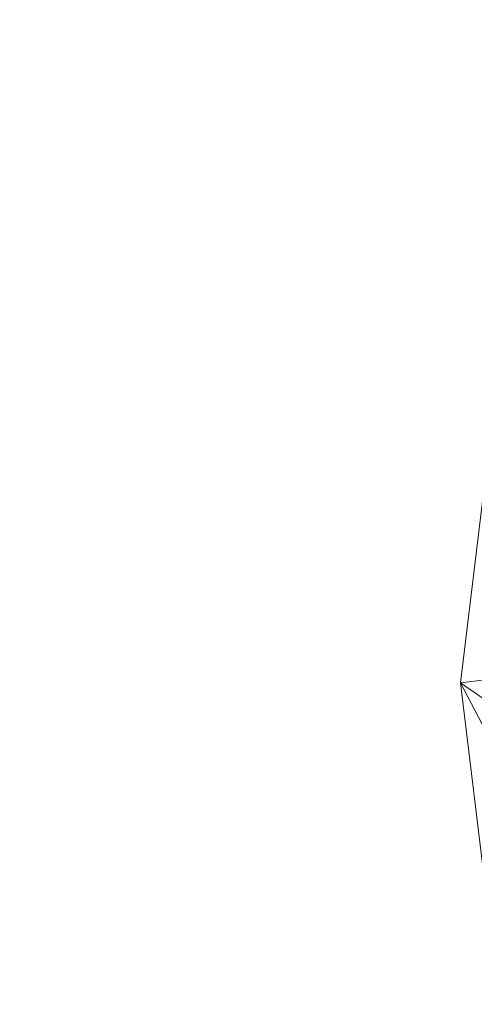
# Model space of a CAD drawing. Units: inches. Extents: x 0 to 204, y 0 to 264.
# Drawn here: x 86 to 89, y 156 to 161 of the extents above; entities that cross this region are included whole.
import ezdxf

# ---------------------------------------------------------------- set-up
doc = ezdxf.new("R2010")
doc.units = ezdxf.units.IN
doc.header["$MEASUREMENT"] = 0
doc.layers.get('0').update_dxf_attribs({"color": 10})

# ---------------------------------------------------------------- blocks, each defined once
blk = doc.blocks.new('TABOUR-C1SWIV-3D')
at = {"lineweight": 18}
mesh = blk.add_polyface(dxfattribs=at)
corners = [(-8, 0, -18.25), (-7.7675, -1.9145, -18.25), (-7.0836, -3.7178, -18.25), (-5.9881, -5.305, -18.25), (-4.5445, -6.5839, -18.25), (-2.8368, -7.4801, -18.25), (-0.9643, -7.9417, -18.25), (0.9643, -7.9417, -18.25), (2.8368, -7.4801, -18.25), (4.5445, -6.5839, -18.25), (5.9881, -5.305, -18.25), (7.0836, -3.7178, -18.25), (7.7675, -1.9145, -18.25), (8, 0, -18.25), (7.7675, 1.9145, -18.25), (7.0836, 3.7178, -18.25), (5.9881, 5.305, -18.25), (4.5445, 6.5839, -18.25), (2.8368, 7.4801, -18.25), (0.9643, 7.9417, -18.25), (-0.9643, 7.9417, -18.25), (-2.8368, 7.4801, -18.25), (-4.5445, 6.5839, -18.25), (-5.9881, 5.305, -18.25), (-7.0836, 3.7178, -18.25), (-7.7675, 1.9145, -18.25)]
mesh.append_faces([[corners[k] for k in face] for face in [(6, 4, 5), (17, 14, 15, 16), (24, 21, 22, 23)]], dxfattribs={"vtx0": -1})
mesh.append_faces([[corners[k] for k in face] for face in [(18, 24, 1, 17)]], dxfattribs={"vtx0": -1, "vtx1": -1, "vtx2": -1})
mesh.append_faces([[corners[k] for k in face] for face in [(8, 13, 1, 4)]], dxfattribs={"vtx0": -1, "vtx1": -1, "vtx2": -1, "vtx3": -1})
mesh.append_faces([[corners[k] for k in face] for face in [(17, 1, 13, 14)]], dxfattribs={"vtx0": -1, "vtx1": -1, "vtx3": -1})
mesh.append_faces([[corners[k] for k in face] for face in [(24, 20, 21)]], dxfattribs={"vtx0": -1, "vtx2": -1})
mesh.append_faces([[corners[k] for k in face] for face in [(12, 13, 10, 11)]], dxfattribs={"vtx1": -1})
mesh.append_faces([[corners[k] for k in face] for face in [(2, 3, 4, 1)]], dxfattribs={"vtx2": -1})
mesh.append_faces([[corners[k] for k in face] for face in [(8, 9, 10, 13), (6, 7, 8, 4), (18, 19, 20, 24)]], dxfattribs={"vtx2": -1, "vtx3": -1})
mesh.append_faces([[corners[k] for k in face] for face in [(24, 25, 0, 1)]], dxfattribs={"vtx3": -1})
mesh = blk.add_polyface(dxfattribs=at)
corners = [(-8, 0, -18.5), (-7.7675, 1.9145, -18.5), (-7.0836, 3.7178, -18.5), (-5.9881, 5.305, -18.5), (-4.5445, 6.5839, -18.5), (-2.8368, 7.4801, -18.5), (-0.9643, 7.9417, -18.5), (0.9643, 7.9417, -18.5), (2.8368, 7.4801, -18.5), (4.5445, 6.5839, -18.5), (5.9881, 5.305, -18.5), (7.0836, 3.7178, -18.5), (7.7675, 1.9145, -18.5), (8, 0, -18.5), (7.7675, -1.9145, -18.5), (7.0836, -3.7178, -18.5), (5.9881, -5.305, -18.5), (4.5445, -6.5839, -18.5), (2.8368, -7.4801, -18.5), (0.9643, -7.9417, -18.5), (-0.9643, -7.9417, -18.5), (-2.8368, -7.4801, -18.5), (-4.5445, -6.5839, -18.5), (-5.9881, -5.305, -18.5), (-7.0836, -3.7178, -18.5), (-7.7675, -1.9145, -18.5)]
mesh.append_faces([[corners[k] for k in face] for face in [(16, 13, 14, 15)]], dxfattribs={"vtx0": -1})
mesh.append_faces([[corners[k] for k in face] for face in [(2, 5, 8)]], dxfattribs={"vtx0": -1, "vtx1": -1, "vtx2": -1})
mesh.append_faces([[corners[k] for k in face] for face in [(22, 0, 18, 20)]], dxfattribs={"vtx0": -1, "vtx1": -1, "vtx2": -1, "vtx3": -1})
mesh.append_faces([[corners[k] for k in face] for face in [(2, 8, 9, 12), (0, 12, 13, 18)]], dxfattribs={"vtx0": -1, "vtx2": -1, "vtx3": -1})
mesh.append_faces([[corners[k] for k in face] for face in [(11, 12, 9, 10), (4, 5, 2, 3), (21, 22, 20), (19, 20, 18)]], dxfattribs={"vtx1": -1})
mesh.append_faces([[corners[k] for k in face] for face in [(17, 18, 13, 16), (25, 0, 22)]], dxfattribs={"vtx1": -1, "vtx2": -1})
mesh.append_faces([[corners[k] for k in face] for face in [(6, 7, 8, 5)]], dxfattribs={"vtx2": -1})
mesh.append_faces([[corners[k] for k in face] for face in [(0, 1, 2, 12)]], dxfattribs={"vtx2": -1, "vtx3": -1})
mesh.append_faces([[corners[k] for k in face] for face in [(22, 23, 24, 25)]], dxfattribs={"vtx3": -1})
mesh = blk.add_polyface(dxfattribs=at)
corners = [(-8, 0, -18.25), (-7.7675, 1.9145, -18.25), (-7.0836, 3.7178, -18.25), (-5.9881, 5.305, -18.25), (-4.5445, 6.5839, -18.25), (-2.8368, 7.4801, -18.25), (-0.9643, 7.9417, -18.25), (0.9643, 7.9417, -18.25), (2.8368, 7.4801, -18.25), (4.5445, 6.5839, -18.25), (5.9881, 5.305, -18.25), (7.0836, 3.7178, -18.25), (7.7675, 1.9145, -18.25), (8, 0, -18.25), (8, 0, -18.5), (7.7675, 1.9145, -18.5), (7.0836, 3.7178, -18.5), (5.9881, 5.305, -18.5), (4.5445, 6.5839, -18.5), (2.8368, 7.4801, -18.5), (0.9643, 7.9417, -18.5), (-0.9643, 7.9417, -18.5), (-2.8368, 7.4801, -18.5), (-4.5445, 6.5839, -18.5), (-5.9881, 5.305, -18.5), (-7.0836, 3.7178, -18.5), (-7.7675, 1.9145, -18.5), (-8, 0, -18.5)]
mesh.append_faces([[corners[k] for k in face] for face in [(1, 26, 27, 0)]], dxfattribs={"vtx0": -1})
mesh.append_faces([[corners[k] for k in face] for face in [(5, 22, 23, 4), (6, 21, 22, 5), (2, 25, 26, 1), (3, 24, 25, 2), (4, 23, 24, 3)]], dxfattribs={"vtx0": -1, "vtx2": -1})
mesh.append_faces([[corners[k] for k in face] for face in [(14, 15, 12, 13)]], dxfattribs={"vtx1": -1})
mesh.append_faces([[corners[k] for k in face] for face in [(15, 16, 11, 12), (17, 18, 9, 10), (18, 19, 8, 9), (16, 17, 10, 11), (19, 20, 7, 8), (6, 7, 20, 21)]], dxfattribs={"vtx1": -1, "vtx3": -1})
mesh = blk.add_polyface(dxfattribs=at)
corners = [(8, 0, -18.25), (7.7675, -1.9145, -18.25), (7.0836, -3.7178, -18.25), (5.9881, -5.305, -18.25), (4.5445, -6.5839, -18.25), (2.8368, -7.4801, -18.25), (0.9643, -7.9417, -18.25), (-0.9643, -7.9417, -18.25), (-2.8368, -7.4801, -18.25), (-4.5445, -6.5839, -18.25), (-5.9881, -5.305, -18.25), (-7.0836, -3.7178, -18.25), (-7.7675, -1.9145, -18.25), (-8, 0, -18.25), (-8, 0, -18.5), (-7.7675, -1.9145, -18.5), (-7.0836, -3.7178, -18.5), (-5.9881, -5.305, -18.5), (-4.5445, -6.5839, -18.5), (-2.8368, -7.4801, -18.5), (-0.9643, -7.9417, -18.5), (0.9643, -7.9417, -18.5), (2.8368, -7.4801, -18.5), (4.5445, -6.5839, -18.5), (5.9881, -5.305, -18.5), (7.0836, -3.7178, -18.5), (7.7675, -1.9145, -18.5), (8, 0, -18.5)]
mesh.append_faces([[corners[k] for k in face] for face in [(1, 26, 27, 0)]], dxfattribs={"vtx0": -1})
mesh.append_faces([[corners[k] for k in face] for face in [(2, 25, 26, 1), (3, 24, 25, 2)]], dxfattribs={"vtx0": -1, "vtx2": -1})
mesh.append_faces([[corners[k] for k in face] for face in [(14, 15, 12, 13)]], dxfattribs={"vtx1": -1})
mesh.append_faces([[corners[k] for k in face] for face in [(15, 16, 11, 12), (17, 18, 9, 10), (18, 19, 8, 9), (16, 17, 10, 11), (19, 20, 7, 8), (6, 7, 20, 21), (21, 22, 5, 6), (22, 23, 4, 5), (23, 24, 3, 4)]], dxfattribs={"vtx1": -1, "vtx3": -1})

msp = doc.modelspace()

# ---------------------------------------------------------------- linework, layer by layer
at = {"lineweight": 18, "invisible_edges": 15}
for points in [[(88.50869, 160.49825, 17.46156), (89.81604, 162.10413, 17.46783), (88.89631, 161.66673, 17.42595)], [(89.85395, 161.26718, 17.45159), (89.81604, 162.10413, 17.46783), (88.50869, 160.49825, 17.46156)], [(87.91207, 160.87583, 17.34755), (87.68426, 159.57875, 17.42394), (88.89631, 161.66673, 17.42595)], [(87.68426, 159.57875, 17.42394), (88.50869, 160.49825, 17.46156), (88.89631, 161.66673, 17.42595)], [(89.04306, 161.49137, 13.56033), (88.67379, 160.93192, 13.54949), (88.46289, 160.71055, 13.61835)], [(89.04306, 161.49137, 13.56033), (88.46289, 160.71055, 13.61835), (88.60447, 160.89015, 13.70659)], [(87.71024, 160.68631, 17.27693), (87.96648, 161.07556, 17.31752), (87.90686, 161.03684, 17.27089)], [(87.71024, 160.68631, 17.27693), (87.731, 160.64424, 17.32562), (87.96648, 161.07556, 17.31752)], [(87.83426, 160.92076, 17.19407), (87.71024, 160.68631, 17.27693), (87.90686, 161.03684, 17.27089)], [(87.96648, 161.07556, 17.31752), (87.731, 160.64424, 17.32562), (87.91207, 160.87583, 17.34755)], [(88.67379, 160.93192, 13.54949), (88.81163, 160.75999, 13.5), (88.31642, 160.34345, 13.5566)], [(88.46289, 160.71055, 13.61835), (88.67379, 160.93192, 13.54949), (88.31642, 160.34345, 13.5566)], [(88.81163, 160.75999, 13.5), (88.18354, 159.9409, 13.51781), (88.31642, 160.34345, 13.5566)], [(87.61602, 160.43059, 17.19407), (87.40528, 160.10117, 17.24121), (87.71024, 160.68631, 17.27693)], [(87.71024, 160.68631, 17.27693), (87.40528, 160.10117, 17.24121), (87.42481, 160.10387, 17.29014)], [(87.42481, 160.10387, 17.29014), (87.731, 160.64424, 17.32562), (87.71024, 160.68631, 17.27693)], [(88.46289, 160.71055, 13.61835), (88.13963, 160.12736, 13.62215), (88.02956, 159.97518, 13.70659)], [(88.46289, 160.71055, 13.61835), (88.31642, 160.34345, 13.5566), (88.13963, 160.12736, 13.62215)], [(87.69575, 160.38995, 17.34755), (87.731, 160.64424, 17.32562), (87.42481, 160.10387, 17.29014)], [(87.68426, 159.57875, 17.42394), (87.79473, 158.69805, 17.46635), (88.50869, 160.49825, 17.46156)], [(88.80691, 159.60083, 17.45159), (88.50869, 160.49825, 17.46156), (87.79473, 158.69805, 17.46635)], [(88.31642, 160.34345, 13.5566), (87.96328, 159.63161, 13.5603), (88.13963, 160.12736, 13.62215)], [(87.96328, 159.63161, 13.5603), (88.31642, 160.34345, 13.5566), (88.18354, 159.9409, 13.51781)], [(87.73722, 159.21189, 13.61905), (87.85111, 159.46521, 13.70659), (88.13963, 160.12736, 13.62215)], [(87.73722, 159.21189, 13.61905), (88.13963, 160.12736, 13.62215), (87.96328, 159.63161, 13.5603)], [(87.28524, 159.77253, 17.30011), (87.42481, 160.10387, 17.29014), (87.26157, 159.77103, 17.25278)], [(87.40528, 160.10117, 17.24121), (87.26157, 159.77103, 17.25278), (87.42481, 160.10387, 17.29014)], [(87.39778, 159.94042, 17.19407), (87.26157, 159.77103, 17.25278), (87.40528, 160.10117, 17.24121)], [(87.47942, 159.90408, 17.34755), (87.42481, 160.10387, 17.29014), (87.28524, 159.77253, 17.30011)], [(88.75619, 159.57829, 0.23047), (88.84319, 160.02598, 0.25192), (89.4195, 159.83873, 0.01809)], [(87.92236, 159.32409, 13.51364), (88.18354, 159.9409, 13.51781), (88.25138, 159.86836, 13.5)], [(88.18354, 159.9409, 13.51781), (87.92236, 159.32409, 13.51364), (87.96328, 159.63161, 13.5603)], [(88.782, 159.95077, 0.26541), (88.75619, 159.57829, 0.23047), (88.72202, 159.76615, 0.26541)], [(88.95752, 159.39739, 0.13501), (88.75619, 159.57829, 0.23047), (89.4195, 159.83873, 0.01809)], [(89.47994, 159.62194, 0.22471), (89.01583, 159.37844, 0.30567), (88.78347, 159.84824, 0.38663)], [(87.17955, 159.45026, 17.19407), (87.09127, 159.34429, 17.2431), (87.26157, 159.77103, 17.25278)], [(87.14345, 159.43573, 17.29083), (87.26157, 159.77103, 17.25278), (87.09127, 159.34429, 17.2431)], [(87.28524, 159.77253, 17.30011), (87.26157, 159.77103, 17.25278), (87.14345, 159.43573, 17.29083)], [(87.26309, 159.4182, 17.34755), (87.28524, 159.77253, 17.30011), (87.14345, 159.43573, 17.29083)], [(88.76535, 159.75207, 0.38387), (89.01583, 159.37844, 0.30567), (88.80353, 159.56291, 0.36292)], [(88.91012, 159.71268, 17.59797), (88.70057, 159.28349, 17.59168), (88.89028, 159.56068, 17.62054)], [(88.70057, 159.28349, 17.59168), (88.91012, 159.71268, 17.59797), (88.81081, 159.59197, 17.55514)], [(87.92236, 159.32409, 13.51364), (87.68537, 158.89568, 13.55306), (87.96328, 159.63161, 13.5603)], [(87.96328, 159.63161, 13.5603), (87.68537, 158.89568, 13.55306), (87.73722, 159.21189, 13.61905)], [(87.68426, 159.57875, 17.42394), (87.04677, 158.93232, 17.34755), (87.13753, 157.90256, 17.42165)], [(87.79473, 158.69805, 17.46635), (87.68426, 159.57875, 17.42394), (87.13753, 157.90256, 17.42165)], [(88.80294, 159.60275, 17.47661), (88.61877, 159.18428, 17.53548), (88.81081, 159.59197, 17.55514)], [(88.81081, 159.59197, 17.55514), (88.61877, 159.18428, 17.53548), (88.70057, 159.28349, 17.59168)], [(87.14345, 159.43573, 17.29083), (87.09127, 159.34429, 17.2431), (87.00768, 159.07967, 17.27682)], [(87.05071, 159.10467, 17.321), (87.14345, 159.43573, 17.29083), (87.00768, 159.07967, 17.27682)], [(87.14345, 159.43573, 17.29083), (87.05071, 159.10467, 17.321), (87.26309, 159.4182, 17.34755)], [(87.00768, 159.07967, 17.27682), (87.09127, 159.34429, 17.2431), (86.96131, 158.96009, 17.19407)], [(87.90359, 158.87442, 13.5), (87.60268, 158.39075, 13.51364), (87.92236, 159.32409, 13.51364)], [(87.68537, 158.89568, 13.55306), (87.92236, 159.32409, 13.51364), (87.60268, 158.39075, 13.51364)], [(88.72949, 159.10118, 17.62054), (88.70057, 159.28349, 17.59168), (88.51264, 158.8736, 17.56872)], [(88.51264, 158.8736, 17.56872), (88.70057, 159.28349, 17.59168), (88.61877, 159.18428, 17.53548)], [(87.67266, 158.95523, 13.70659), (87.73722, 159.21189, 13.61905), (87.47577, 158.43287, 13.62249)], [(87.47577, 158.43287, 13.62249), (87.73722, 159.21189, 13.61905), (87.68537, 158.89568, 13.55306)], [(88.61877, 159.18428, 17.53548), (88.46374, 158.79627, 17.52408), (88.51264, 158.8736, 17.56872)], [(88.46374, 158.79627, 17.52408), (88.61877, 159.18428, 17.53548), (88.64036, 159.13812, 17.47661)], [(88.78347, 158.92595, 0.38663), (88.88737, 159.08934, 0.37288), (89.05535, 159.17909, 0.33532)], [(89.24239, 159.17114, 0.28402), (88.78347, 158.92595, 0.38663), (89.05535, 159.17909, 0.33532)], [(88.78347, 158.92595, 0.38663), (89.32722, 159.13014, 0.25746), (89.42786, 158.61453, 0.1849)], [(86.88719, 158.70359, 17.27435), (86.91942, 158.67767, 17.32474), (87.05071, 159.10467, 17.321)], [(87.00768, 159.07967, 17.27682), (86.88719, 158.70359, 17.27435), (87.05071, 159.10467, 17.321)], [(86.96131, 158.96009, 17.19407), (86.88719, 158.70359, 17.27435), (87.00768, 159.07967, 17.27682)], [(87.05071, 159.10467, 17.321), (86.91942, 158.67767, 17.32474), (87.04677, 158.93232, 17.34755)], [(88.75619, 158.65601, 0.23047), (88.84319, 159.1037, 0.25192), (89.4195, 158.91644, 0.01809)], [(88.782, 159.02848, 0.26541), (88.75619, 158.65601, 0.23047), (88.72202, 158.84387, 0.26541)], [(88.95752, 158.4751, 0.13501), (88.75619, 158.65601, 0.23047), (89.4195, 158.91644, 0.01809)], [(88.85463, 158.56136, 0.33532), (88.77149, 158.7327, 0.37288), (88.78347, 158.92595, 0.38663)], [(88.85463, 158.56136, 0.33532), (88.78347, 158.92595, 0.38663), (89.42786, 158.61453, 0.1849)], [(87.47577, 158.43287, 13.62249), (87.68537, 158.89568, 13.55306), (87.49623, 158.29255, 13.55598)], [(87.49623, 158.29255, 13.55598), (87.68537, 158.89568, 13.55306), (87.60268, 158.39075, 13.51364)], [(88.51264, 158.8736, 17.56872), (88.46374, 158.79627, 17.52408), (88.39517, 158.53685, 17.5705)], [(88.56871, 158.64168, 17.62054), (88.51264, 158.8736, 17.56872), (88.39517, 158.53685, 17.5705)], [(88.34887, 158.45831, 17.52619), (88.46374, 158.79627, 17.52408), (88.47778, 158.6735, 17.47661)], [(88.34887, 158.45831, 17.52619), (88.39517, 158.53685, 17.5705), (88.46374, 158.79627, 17.52408)], [(88.76482, 158.46594, 0.38203), (88.96287, 158.78245, 0.34709), (89.23209, 158.81046, 0.25162)], [(88.76482, 158.46594, 0.38203), (89.31425, 158.77033, 0.21668), (89.43342, 158.62956, 0.15616)], [(88.75619, 158.29198, 0.23047), (88.84319, 158.73967, 0.25192), (89.4195, 158.55242, 0.01809)], [(86.93619, 158.41209, 17.34755), (86.91942, 158.67767, 17.32474), (86.73474, 158.09437, 17.28988)], [(86.73474, 158.09437, 17.28988), (86.91942, 158.67767, 17.32474), (86.7872, 158.36469, 17.25747)], [(86.91942, 158.67767, 17.32474), (86.88719, 158.70359, 17.27435), (86.7872, 158.36469, 17.25747)], [(86.88719, 158.70359, 17.27435), (86.84975, 158.43526, 17.19407), (86.7872, 158.36469, 17.25747)], [(87.79473, 158.69805, 17.46635), (87.13753, 157.90256, 17.42165), (87.30843, 156.77193, 17.46177)], [(88.15693, 157.74328, 17.45159), (87.79473, 158.69805, 17.46635), (87.30843, 156.77193, 17.46177)], [(88.782, 158.66446, 0.26541), (88.75619, 158.29198, 0.23047), (88.72202, 158.47984, 0.26541)], [(88.76482, 158.46594, 0.38203), (89.43342, 158.62956, 0.15616), (88.84948, 158.19901, 0.31913)], [(88.39517, 158.53685, 17.5705), (88.34887, 158.45831, 17.52619), (88.28911, 158.19554, 17.56902)], [(88.39517, 158.53685, 17.5705), (88.28911, 158.19554, 17.56902), (88.40792, 158.18219, 17.62054)], [(88.95752, 158.11108, 0.13501), (88.75619, 158.29198, 0.23047), (89.4195, 158.55242, 0.01809)], [(86.84975, 158.43526, 17.19407), (86.70028, 158.01558, 17.24304), (86.7872, 158.36469, 17.25747)], [(87.47577, 158.43287, 13.62249), (87.34745, 157.67845, 13.55896), (87.31576, 157.93527, 13.70659)], [(87.47577, 158.43287, 13.62249), (87.49623, 158.29255, 13.55598), (87.34745, 157.67845, 13.55896)], [(88.34887, 158.45831, 17.52619), (88.19547, 157.91407, 17.53021), (88.28911, 158.19554, 17.56902)], [(88.34887, 158.45831, 17.52619), (88.3152, 158.20888, 17.47661), (88.19547, 157.91407, 17.53021)], [(86.70028, 158.01558, 17.24304), (86.73474, 158.09437, 17.28988), (86.7872, 158.36469, 17.25747)], [(87.55579, 157.88048, 13.5), (87.44534, 157.77876, 13.5152), (87.60268, 158.39075, 13.51364)], [(87.44534, 157.77876, 13.5152), (87.49623, 158.29255, 13.55598), (87.60268, 158.39075, 13.51364)], [(87.49623, 158.29255, 13.55598), (87.44534, 157.77876, 13.5152), (87.34745, 157.67845, 13.55896)], [(88.28911, 158.19554, 17.56902), (88.19547, 157.91407, 17.53021), (88.17749, 157.72235, 17.58071)], [(88.17749, 157.72235, 17.58071), (88.40792, 158.18219, 17.62054), (88.28911, 158.19554, 17.56902)], [(86.73474, 158.09437, 17.28988), (86.70028, 158.01558, 17.24304), (86.65972, 157.73825, 17.29082)], [(86.82561, 157.89185, 17.34755), (86.73474, 158.09437, 17.28988), (86.65972, 157.73825, 17.29082)], [(86.7382, 157.91043, 17.19407), (86.62776, 157.65881, 17.24412), (86.70028, 158.01558, 17.24304)], [(86.62776, 157.65881, 17.24412), (86.65972, 157.73825, 17.29082), (86.70028, 158.01558, 17.24304)], [(87.31576, 157.93527, 13.70659), (87.34745, 157.67845, 13.55896), (87.20472, 157.00581, 13.59095)], [(88.19547, 157.91407, 17.53021), (88.15262, 157.74426, 17.47661), (88.10226, 157.50337, 17.52535)], [(88.17749, 157.72235, 17.58071), (88.19547, 157.91407, 17.53021), (88.10226, 157.50337, 17.52535)], [(86.89414, 155.78766, 17.41957), (87.13753, 157.90256, 17.42165), (86.60445, 156.85138, 17.34755)], [(87.13753, 157.90256, 17.42165), (86.89414, 155.78766, 17.41957), (87.30843, 156.77193, 17.46177)], [(90.26044, 156.51604, 18.02554), (90.75977, 157.85377, 18.05511), (88.24714, 157.72269, 17.62054)], [(87.28812, 157.00788, 13.52571), (87.34745, 157.67845, 13.55896), (87.44534, 157.77876, 13.5152)], [(87.44534, 157.77876, 13.5152), (87.43789, 156.83407, 13.5), (87.28812, 157.00788, 13.52571)], [(86.65972, 157.73825, 17.29082), (86.62776, 157.65881, 17.24412), (86.59632, 157.37968, 17.29)], [(86.65972, 157.73825, 17.29082), (86.59632, 157.37968, 17.29), (86.60108, 157.18869, 17.32643)], [(86.60108, 157.18869, 17.32643), (86.71503, 157.37161, 17.34755), (86.65972, 157.73825, 17.29082)], [(88.17749, 157.72235, 17.58071), (88.10226, 157.50337, 17.52535), (88.07368, 157.2444, 17.56859)], [(88.17749, 157.72235, 17.58071), (88.07368, 157.2444, 17.56859), (88.07779, 157.05449, 17.60202)], [(88.19263, 157.23893, 17.62054), (88.17749, 157.72235, 17.58071), (88.07779, 157.05449, 17.60202)], [(86.62664, 157.3856, 17.19407), (86.54347, 157.12787, 17.24263), (86.62776, 157.65881, 17.24412)], [(86.62776, 157.65881, 17.24412), (86.54347, 157.12787, 17.24263), (86.59632, 157.37968, 17.29)], [(87.28812, 157.00788, 13.52571), (87.20472, 157.00581, 13.59095), (87.34745, 157.67845, 13.55896)], [(88.09751, 157.25511, 17.47661), (88.01926, 157.01704, 17.52374), (88.10226, 157.50337, 17.52535)], [(88.10226, 157.50337, 17.52535), (88.01926, 157.01704, 17.52374), (88.07368, 157.2444, 17.56859)], [(86.59632, 157.37968, 17.29), (86.54347, 157.12787, 17.24263), (86.54519, 157.01665, 17.28882)], [(86.60108, 157.18869, 17.32643), (86.59632, 157.37968, 17.29), (86.54519, 157.01665, 17.28882)], [(88.07368, 157.2444, 17.56859), (88.01926, 157.01704, 17.52374), (88.02007, 156.88643, 17.56725)], [(88.07779, 157.05449, 17.60202), (88.07368, 157.2444, 17.56859), (88.02007, 156.88643, 17.56725)], [(86.54519, 157.01665, 17.28882), (86.55421, 156.81728, 17.32461), (86.60108, 157.18869, 17.32643)], [(86.60445, 156.85138, 17.34755), (86.60108, 157.18869, 17.32643), (86.55421, 156.81728, 17.32461)], [(86.50811, 156.65193, 17.28941), (86.54347, 157.12787, 17.24263), (86.51509, 156.86077, 17.19407)], [(86.54347, 157.12787, 17.24263), (86.50811, 156.65193, 17.28941), (86.54519, 157.01665, 17.28882)], [(88.02007, 156.88643, 17.56725), (88.03014, 156.69236, 17.60045), (88.07779, 157.05449, 17.60202)], [(88.07779, 157.05449, 17.60202), (88.03014, 156.69236, 17.60045), (88.13812, 156.75517, 17.62054)], [(86.55421, 156.81728, 17.32461), (86.54519, 157.01665, 17.28882), (86.50811, 156.65193, 17.28941)], [(87.17461, 156.3288, 13.55849), (87.20472, 157.00581, 13.59095), (87.28812, 157.00788, 13.52571)], [(87.43789, 156.83407, 13.5), (87.17461, 156.3288, 13.55849), (87.28812, 157.00788, 13.52571)], [(87.17461, 156.3288, 13.55849), (87.19477, 156.86146, 13.70659), (87.20472, 157.00581, 13.59095)], [(87.9826, 156.52643, 17.56791), (88.01926, 157.01704, 17.52374), (88.0424, 156.76596, 17.47661)], [(88.01926, 157.01704, 17.52374), (87.9826, 156.52643, 17.56791), (88.02007, 156.88643, 17.56725)], [(86.52339, 156.44566, 17.32458), (86.60445, 156.85138, 17.34755), (86.55421, 156.81728, 17.32461)], [(88.03014, 156.69236, 17.60045), (88.02007, 156.88643, 17.56725), (87.9826, 156.52643, 17.56791)], [(86.50811, 156.65193, 17.28941), (86.52339, 156.44566, 17.32458), (86.55421, 156.81728, 17.32461)], [(86.89414, 155.78766, 17.41957), (87.58698, 154.80362, 17.47158), (87.30843, 156.77193, 17.46177)], [(87.93658, 155.78766, 17.45159), (87.30843, 156.77193, 17.46177), (87.58698, 154.80362, 17.47158)], [(86.50811, 156.65193, 17.28941), (86.51509, 156.32421, 17.19407), (86.46613, 156.05642, 17.27047)], [(86.46613, 156.05642, 17.27047), (86.52339, 156.44566, 17.32458), (86.50811, 156.65193, 17.28941)], [(87.99891, 156.33606, 17.59937), (88.03014, 156.69236, 17.60045), (87.9826, 156.52643, 17.56791)], [(88.08362, 156.27142, 17.62054), (88.03014, 156.69236, 17.60045), (87.99891, 156.33606, 17.59937)], [(87.98728, 156.27681, 17.47661), (87.95942, 156.17334, 17.56716), (87.9826, 156.52643, 17.56791)], [(87.95942, 156.17334, 17.56716), (87.99891, 156.33606, 17.59937), (87.9826, 156.52643, 17.56791)], [(90.26044, 155.05927, 18.02554), (90.26044, 156.51604, 18.02554), (88.02911, 155.78766, 17.62054)], [(86.52339, 156.44566, 17.32458), (86.46613, 156.05642, 17.27047), (86.50412, 156.05399, 17.32334)], [(86.52339, 156.44566, 17.32458), (86.50412, 156.05399, 17.32334), (86.60445, 156.31952, 17.34755)], [(87.17461, 156.3288, 13.55849), (87.12528, 155.52396, 13.5978), (87.07378, 155.78766, 13.70659)], [(87.17461, 156.3288, 13.55849), (87.222, 155.40946, 13.52335), (87.12528, 155.52396, 13.5978)], [(87.222, 155.40946, 13.52335), (87.17461, 156.3288, 13.55849), (87.31999, 155.78766, 13.5)], [(87.95942, 156.17334, 17.56716), (87.98125, 155.97932, 17.59746), (87.99891, 156.33606, 17.59937)], [(87.98125, 155.97932, 17.59746), (88.08362, 156.27142, 17.62054), (87.99891, 156.33606, 17.59937)], [(87.98728, 156.27681, 17.47661), (87.94275, 155.84074, 17.55243), (87.95942, 156.17334, 17.56716)], [(87.95942, 156.17334, 17.56716), (87.94275, 155.84074, 17.55243), (87.98125, 155.97932, 17.59746)], [(86.46534, 155.64788, 17.27494), (86.50412, 156.05399, 17.32334), (86.46613, 156.05642, 17.27047)], [(86.46613, 156.05642, 17.27047), (86.51509, 155.78766, 17.19407), (86.46534, 155.64788, 17.27494)], [(86.46534, 155.64788, 17.27494), (86.4994, 155.60204, 17.32088), (86.50412, 156.05399, 17.32334)], [(86.50412, 156.05399, 17.32334), (86.4994, 155.60204, 17.32088), (86.60445, 155.78766, 17.34755)], [(87.98867, 155.54383, 17.60187), (87.98125, 155.97932, 17.59746), (87.94275, 155.84074, 17.55243)], [(87.98125, 155.97932, 17.59746), (87.98867, 155.54383, 17.60187), (88.02911, 155.78766, 17.62054)], [(87.96515, 155.30007, 17.56814), (87.98867, 155.54383, 17.60187), (87.94275, 155.84074, 17.55243)], [(87.96515, 155.30007, 17.56814), (87.94275, 155.84074, 17.55243), (87.98728, 155.29851, 17.47661)], [(86.51509, 155.78766, 17.19407), (86.46443, 155.3641, 17.24301), (86.46534, 155.64788, 17.27494)], [(87.39202, 153.67382, 17.45335), (86.89414, 155.78766, 17.41957), (86.60445, 154.72394, 17.34755)], [(87.39202, 153.67382, 17.45335), (87.58698, 154.80362, 17.47158), (86.89414, 155.78766, 17.41957)]]:
    msp.add_3dface(points, dxfattribs=at)

# ---------------------------------------------------------------- block references
msp.add_blockref('TABOUR-C1SWIV-3D', (96.72505, 157.33499, 18.5))

doc.saveas('drawing.dxf')
